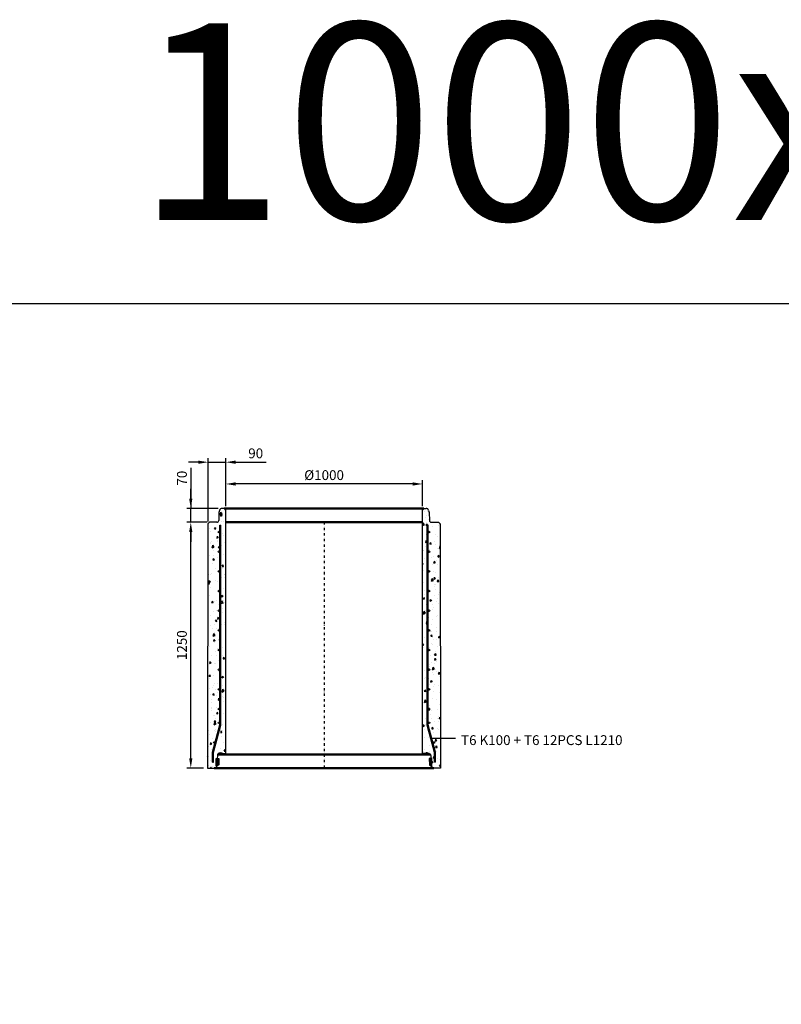
# Model space of a CAD drawing. Units: metres. Extents: x 49553 to 426907, y -83501 to 158050.
# Drawn here: x 130475 to 134347, y 43240 to 48246 of the extents above; entities that cross this region are included whole.
import ezdxf

# ---------------------------------------------------------------- set-up
doc = ezdxf.new("R2010")
doc.units = ezdxf.units.M
doc.header["$LTSCALE"] = 4
doc.header["$PDSIZE"] = 50
doc.linetypes.add('PKL', pattern=[7, 3, -2, 0, -2])
doc.layers.get('Defpoints').update_dxf_attribs({"color": 1, "linetype": 'CONTINUOUS'})
for name, color, linetype in [('_Ruskon Betoni -tiiviste', 7, 'CONTINUOUS'), ('R0PAPERI', 7, 'CONTINUOUS'), ('R0YLEINEN', 7, 'CONTINUOUS'), ('R3RAUDOITUS', 7, 'CONTINUOUS'), ('R5AINE', 253, 'CONTINUOUS'), ('R8MERKINNAT', 7, 'CONTINUOUS'), ('R8MITAT', 1, 'CONTINUOUS'), ('R8PUTKI', 5, 'CONTINUOUS')]:
    doc.layers.add(name, color=color, linetype=linetype)
doc.layers.add('AM_0', color=7, linetype='CONTINUOUS', lineweight=50)
doc.styles.add('S', font='istorak', dxfattribs={"width": 0.8})
doc.dimstyles.new('RAK_10', dxfattribs={"dimscale": 20, "dimtxt": 2.5, "dimasz": 2.5, "dimexe": 1, "dimexo": 1, "dimgap": 1, "dimtad": 1, "dimdec": 0, "dimzin": 0, "dimdsep": 46, "dimtxsty": 'S', "dimcen": 2.5, "dimclrd": 256, "dimclre": 256, "dimclrt": 7, "dimadec": 0, "dimazin": 0, "dimtp": 6, "dimtm": 6, "dimtfac": 1, "dimtdec": 0, "dimtofl": 0, "dimtmove": 1, "dimatfit": 3, "dimldrblk": 'NONE', "dimfxl": 2, "dimtolj": 1, "dimtzin": 0, "dimlwd": -1, "dimlwe": -1, "dimarcsym": 0})
pattern_1 = [(80, (22917.83, -37347.72), (82.873047, 38.64434), [9.525, -104.775]), (25, (22917.83, -37347.72), (-63.02475, 73.919247), [7.62, -83.82]), (130.451, (22924.74, -37344.5), (19.8488, 112.563376), [8.095, -89.045]), (76.1842, (22905.13, -37325.72), (127.89125, 49.5649), [14.2875, -157.1625]), (126.6356, (22915.79, -37321.59), (40.94266, 166.48947), [12.1425, -133.5675]), (21.184, (22905.13, -37325.72), (40.94293, 166.48937), [11.43, -125.73]), (51, (22919.306, -37324.87), (91.21755, -6.37855), [9.525, -104.775]), (356, (22919.31, -37324.87), (-19.28593, 95.206236), [7.62, -83.82]), (101.4514, (22926.91, -37325.4), (71.931337, 88.82776), [8.095, -89.045]), (67.5, (22917.832, -37347.72), (-19.801355, 37.385557), [0, -82.804, 0, -85.09, 0, -84.1375]), (37.5, (22917.832, -37347.72), (3.888619, 60.084377), [0, -48.514, 0, -80.899, 0, -32.0675]), (357.5, (22893.306, -37361.88), (60.144636, 31.41703), [0, -31.75, 0, -99.06, 0, -131.445]), (347.5, (22882.31, -37368.23), (57.785194, 48.04229), [0, -41.275, 0, -65.786, 0, -93.345])]

# ---------------------------------------------------------------- blocks, each defined once
blk = doc.blocks.new('*D311')
at = {"layer": 'Defpoints', "color": 0, "transparency": 16777216}
for p in [(131345.1, 45691.3), (131448.1, 45691.3), (131430.4, 44441.3)]:
    blk.add_point(p, dxfattribs=at)
at = {"layer": 'R8MITAT', "transparency": 16777216}
for p, q in [((131428.1, 45691.3), (131325.1, 45691.3)), ((131345.1, 44491.3), (131345.1, 45641.3)), ((131410.4, 44441.3), (131325.1, 44441.3))]:
    blk.add_line(p, q, dxfattribs=at)
for points in [[(131336.8, 45641.3), (131353.4, 45641.3), (131345.1, 45691.3)], [(131336.8, 44491.3), (131353.4, 44491.3), (131345.1, 44441.3)]]:
    blk.add_solid(points, dxfattribs=at)
at = {"layer": 'R8MITAT', "color": 7, "transparency": 16777216, "insert": (131300.1, 45066.3), "char_height": 50, "attachment_point": 5, "rotation": 90, "style": 'S'}
blk.add_mtext('\\A1;1250', dxfattribs=at)
blk = doc.blocks.new('_None')
blk = doc.blocks.new('*D312')
at = {"layer": 'Defpoints', "color": 0, "transparency": 16777216}
for p in [(131345.1, 45761.3), (131503.6, 45761.3), (131440.5, 45691.3)]:
    blk.add_point(p, dxfattribs=at)
at = {"layer": 'R8MITAT', "transparency": 16777216}
for p, q in [((131345.1, 45967.8), (131345.1, 45761.3)), ((131345.1, 45811.3), (131345.1, 45861.3)), ((131483.6, 45761.3), (131325.1, 45761.3)), ((131345.1, 45691.3), (131345.1, 45761.3)), ((131420.5, 45691.3), (131325.1, 45691.3)), ((131345.1, 45641.3), (131345.1, 45591.3))]:
    blk.add_line(p, q, dxfattribs=at)
for points in [[(131336.8, 45811.3), (131353.4, 45811.3), (131345.1, 45761.3)], [(131336.8, 45641.3), (131353.4, 45641.3), (131345.1, 45691.3)]]:
    blk.add_solid(points, dxfattribs=at)
at = {"layer": 'R8MITAT', "color": 7, "transparency": 16777216, "insert": (131300.1, 45915.4), "char_height": 50, "attachment_point": 5, "rotation": 90, "style": 'S'}
blk.add_mtext('\\A1;70', dxfattribs=at)
blk = doc.blocks.new('*D313')
at = {"layer": 'Defpoints', "color": 0, "linetype": 'Continuous', "transparency": 16777216}
for p in [(131432.8, 45996.6), (131522.9, 45753.3), (131432.8, 45675.3)]:
    blk.add_point(p, dxfattribs=at)
at = {"layer": 'R8MITAT', "transparency": 16777216}
for p, q in [((131432.8, 45695.3), (131432.8, 46016.6)), ((131522.9, 45773.3), (131522.9, 46016.6)), ((131382.8, 45996.6), (131332.8, 45996.6)), ((131432.8, 45996.6), (131522.9, 45996.6)), ((131572.9, 45996.6), (131727.6, 45996.6))]:
    blk.add_line(p, q, dxfattribs=at)
at = {"layer": 'R8MITAT', "linetype": 'Continuous', "transparency": 16777216}
for points in [[(131382.8, 46004.9), (131382.8, 45988.2), (131432.8, 45996.6)], [(131572.9, 46004.9), (131572.9, 45988.2), (131522.9, 45996.6)]]:
    blk.add_solid(points, dxfattribs=at)
at = {"layer": 'R8MITAT', "color": 7, "linetype": 'Continuous', "transparency": 16777216, "insert": (131675.2, 46041.6), "char_height": 50, "attachment_point": 5, "style": 'S'}
blk.add_mtext('\\A1;90', dxfattribs=at)
blk = doc.blocks.new('*D314')
at = {"layer": 'Defpoints', "color": 0, "linetype": 'Continuous', "transparency": 16777216}
for p in [(131522.9, 45885.9), (131522.9, 45753.3), (132522.9, 45753.3)]:
    blk.add_point(p, dxfattribs=at)
at = {"layer": 'R8MITAT', "transparency": 16777216}
for p, q in [((131522.9, 45773.3), (131522.9, 45905.9)), ((132522.9, 45773.3), (132522.9, 45905.9)), ((132472.9, 45885.9), (131572.9, 45885.9))]:
    blk.add_line(p, q, dxfattribs=at)
at = {"layer": 'R8MITAT', "linetype": 'Continuous', "transparency": 16777216}
for points in [[(131572.9, 45894.3), (131572.9, 45877.6), (131522.9, 45885.9)], [(132472.9, 45894.3), (132472.9, 45877.6), (132522.9, 45885.9)]]:
    blk.add_solid(points, dxfattribs=at)
at = {"layer": 'R8MITAT', "color": 7, "linetype": 'Continuous', "transparency": 16777216, "insert": (132022.9, 45930.9), "char_height": 50, "attachment_point": 5, "style": 'S'}
blk.add_mtext('\\A1;{Ø}1000', dxfattribs=at)

msp = doc.modelspace()

# ---------------------------------------------------------------- hatches: boundary and pattern name
at = {"layer": '_Ruskon Betoni -tiiviste'}
h = msp.add_hatch(color=256, dxfattribs=at)
h.dxf.hatch_style = 1
h.paths.add_polyline_path([(131488.28, 44490.52), (131476.64, 44490.52), (131474.27, 44490.52), (131474.27, 44453.72), (131479.3, 44453.72), (131487.17, 44458.72)])
h = msp.add_hatch(color=256, dxfattribs=at)
h.dxf.hatch_style = 1
h.paths.add_polyline_path([(132558.12, 44458.72), (132566, 44453.72), (132571.02, 44453.72), (132571.02, 44490.52), (132568.65, 44490.52), (132557.01, 44490.52)])
at = {"layer": 'R5AINE'}
h = msp.add_hatch(dxfattribs=at)
h.set_pattern_fill('AR-CONC', color=256, scale=0.5, angle=30)
h.set_pattern_definition(pattern_1)
edge = h.paths.add_edge_path()
edge.add_arc((131488.51, 45081.34), 4, -180, 0, ccw=False)
edge.add_arc((131488.51, 45081.34), 4, 0, 180, ccw=False)
edge.add_line((131492.51, 45081.34), (131492.51, 45221.34))
edge.add_arc((131488.51, 45221.34), 4, -180, 0, ccw=False)
edge.add_arc((131488.51, 45221.34), 4, 0, 180, ccw=False)
edge.add_line((131492.51, 45221.34), (131492.51, 45361.34))
edge.add_arc((131488.51, 45361.34), 4, -180, 0, ccw=False)
edge.add_arc((131488.51, 45361.34), 4, 0, 180, ccw=False)
edge.add_line((131492.51, 45361.34), (131492.51, 45501.34))
edge.add_arc((131488.51, 45501.34), 4, -180, 0, ccw=False)
edge.add_arc((131488.51, 45501.34), 4, 0, 180, ccw=False)
edge.add_line((131492.51, 45501.34), (131492.51, 45641.34))
edge.add_arc((131488.51, 45641.34), 4, -180, 0, ccw=False)
edge.add_arc((131488.51, 45641.34), 4, 0, 180, ccw=False)
edge.add_line((131492.51, 45641.34), (131492.51, 45676.34))
edge.add_line((131492.51, 45676.34), (131498.51, 45676.34))
edge.add_line((131498.51, 45676.34), (131498.51, 44629.96))
edge.add_line((131498.51, 44629.96), (131461.36, 44491.34))
edge.add_line((131461.36, 44491.34), (131461.36, 44441.34))
edge.add_line((131461.36, 44441.34), (131466.19, 44441.34))
edge.add_arc((131466.19, 44456.34), 15, 270, 325)
edge.add_line((131478.48, 44447.74), (131478.95, 44467.15))
edge.add_line((131478.95, 44467.15), (131480.17, 44502))
edge.add_arc((131500.03, 44502.05), 19.86, 70.62749, 180.12802, ccw=False)
edge.add_line((131506.61, 44520.78), (131522.38, 44520.78))
edge.add_line((131522.38, 44520.78), (131522.51, 45753.34))
edge.add_line((131522.51, 45753.34), (131514.51, 45761.34))
edge.add_line((131514.51, 45761.34), (131503.64, 45761.34))
edge.add_arc((131503.64, 45748.34), 13, 90, 165)
edge.add_line((131491.09, 45751.71), (131488.31, 45741.34))
edge.add_line((131488.31, 45741.34), (131486.9, 45700.99))
edge.add_arc((131476.91, 45701.34), 10, 270, 358, ccw=False)
edge.add_line((131476.91, 45691.34), (131440.51, 45691.34))
edge.add_line((131440.51, 45691.34), (131432.49, 45683.34))
edge.add_line((131432.49, 45683.34), (131430.42, 44441.34))
edge.add_line((131430.42, 44441.34), (131455.36, 44441.34))
edge.add_line((131455.36, 44441.34), (131455.36, 44492.13))
edge.add_line((131455.36, 44492.13), (131468.55, 44541.34))
edge.add_arc((131464.55, 44541.34), 4, -180, 0, ccw=False)
edge.add_arc((131464.55, 44541.34), 4, 0, 180, ccw=False)
edge.add_line((131468.55, 44541.34), (131492.51, 44630.75))
edge.add_line((131492.51, 44630.75), (131492.51, 44661.34))
edge.add_arc((131488.51, 44661.34), 4, -180, 0, ccw=False)
edge.add_arc((131488.51, 44661.34), 4, 0, 180, ccw=False)
edge.add_line((131492.51, 44661.34), (131492.51, 44801.34))
edge.add_arc((131488.51, 44801.34), 4, -180, 0, ccw=False)
edge.add_arc((131488.51, 44801.34), 4, 0, 180, ccw=False)
edge.add_line((131492.51, 44801.34), (131492.51, 44941.34))
edge.add_arc((131488.51, 44941.34), 4, -180, 0, ccw=False)
edge.add_arc((131488.51, 44941.34), 4, 0, 180, ccw=False)
edge.add_line((131492.51, 44941.34), (131492.51, 45081.34))
h = msp.add_hatch(dxfattribs=at)
h.set_pattern_fill('AR-CONC', color=256, scale=0.5, angle=30)
h.set_pattern_definition(pattern_1)
edge = h.paths.add_edge_path()
edge.add_arc((132556.78, 45081.34), 4, 540, 720)
edge.add_arc((132556.78, 45081.34), 4, 360, 540)
edge.add_line((132552.78, 45081.34), (132552.78, 45221.34))
edge.add_arc((132556.78, 45221.34), 4, 540, 720)
edge.add_arc((132556.78, 45221.34), 4, 360, 540)
edge.add_line((132552.78, 45221.34), (132552.78, 45361.34))
edge.add_arc((132556.78, 45361.34), 4, 540, 720)
edge.add_arc((132556.78, 45361.34), 4, 360, 540)
edge.add_line((132552.78, 45361.34), (132552.78, 45501.34))
edge.add_arc((132556.78, 45501.34), 4, 540, 720)
edge.add_arc((132556.78, 45501.34), 4, 360, 540)
edge.add_line((132552.78, 45501.34), (132552.78, 45641.34))
edge.add_arc((132556.78, 45641.34), 4, 540, 720)
edge.add_arc((132556.78, 45641.34), 4, 360, 540)
edge.add_line((132552.78, 45641.34), (132552.78, 45676.34))
edge.add_line((132552.78, 45676.34), (132546.78, 45676.34))
edge.add_line((132546.78, 45676.34), (132546.78, 44629.96))
edge.add_line((132546.78, 44629.96), (132583.93, 44491.34))
edge.add_line((132583.93, 44491.34), (132583.93, 44441.34))
edge.add_line((132583.93, 44441.34), (132579.1, 44441.34))
edge.add_arc((132579.1, 44456.34), 15, 215, 270, ccw=False)
edge.add_line((132566.81, 44447.74), (132566.34, 44467.15))
edge.add_line((132566.34, 44467.15), (132565.12, 44502))
edge.add_arc((132545.27, 44502.05), 19.86, 359.87198, 469.37251)
edge.add_line((132538.68, 44520.78), (132522.91, 44520.78))
edge.add_line((132522.91, 44520.78), (132522.78, 45753.34))
edge.add_line((132522.78, 45753.34), (132530.78, 45761.34))
edge.add_line((132530.78, 45761.34), (132541.65, 45761.34))
edge.add_arc((132541.65, 45748.34), 13, 375, 450, ccw=False)
edge.add_line((132554.2, 45751.71), (132556.98, 45741.34))
edge.add_line((132556.98, 45741.34), (132558.39, 45700.99))
edge.add_arc((132568.38, 45701.34), 10, 182, 270)
edge.add_line((132568.38, 45691.34), (132604.78, 45691.34))
edge.add_line((132604.78, 45691.34), (132612.8, 45683.34))
edge.add_line((132612.8, 45683.34), (132614.87, 44441.34))
edge.add_line((132614.87, 44441.34), (132589.93, 44441.34))
edge.add_line((132589.93, 44441.34), (132589.93, 44492.13))
edge.add_line((132589.93, 44492.13), (132576.74, 44541.34))
edge.add_arc((132580.74, 44541.34), 4, 540, 720)
edge.add_arc((132580.74, 44541.34), 4, 360, 540)
edge.add_line((132576.74, 44541.34), (132552.78, 44630.75))
edge.add_line((132552.78, 44630.75), (132552.78, 44661.34))
edge.add_arc((132556.78, 44661.34), 4, 540, 720)
edge.add_arc((132556.78, 44661.34), 4, 360, 540)
edge.add_line((132552.78, 44661.34), (132552.78, 44801.34))
edge.add_arc((132556.78, 44801.34), 4, 540, 720)
edge.add_arc((132556.78, 44801.34), 4, 360, 540)
edge.add_line((132552.78, 44801.34), (132552.78, 44941.34))
edge.add_arc((132556.78, 44941.34), 4, 540, 720)
edge.add_arc((132556.78, 44941.34), 4, 360, 540)
edge.add_line((132552.78, 44941.34), (132552.78, 45081.34))

# ---------------------------------------------------------------- linework, layer by layer
at = {"layer": '_Ruskon Betoni -tiiviste'}
for points in [[(131488.28, 44490.52), (131487.17, 44458.72), (131479.3, 44453.72), (131474.27, 44453.72), (131474.27, 44490.52), (131476.64, 44490.52), (131476.64, 44490.52), (131488.28, 44490.52)], [(132557.01, 44490.52), (132558.12, 44458.72), (132566, 44453.72), (132571.02, 44453.72), (132571.02, 44490.52), (132568.65, 44490.52), (132568.65, 44490.52), (132557.01, 44490.52)]]:
    msp.add_lwpolyline(points, dxfattribs=at)
at = {"layer": 'AM_0'}
for p, q in [((131514.51, 45761.34), (132530.78, 45761.34)), ((131522.52, 45691.34), (132522.77, 45691.34)), ((131482.21, 44511.34), (132563.08, 44511.34)), ((131463.96, 44441.34), (132581.33, 44441.34))]:
    msp.add_line(p, q, dxfattribs=at)
at = {"layer": 'R0PAPERI', "color": 6}
for p, q in [((131530.38, 45761.34), (131530.38, 45761.34)), ((131522.65, 45134.24), (131522.65, 45134.24)), ((132522.65, 45134.24), (132522.65, 45134.24))]:
    msp.add_line(p, q, dxfattribs=at)
at = {"layer": 'R0PAPERI', "color": 3, "linetype": 'Continuous'}
msp.add_lwpolyline([(130317.03, 46803.55), (138559.19, 46803.55), (138559.19, 39641.49), (130317.03, 39641.49)], close=True, dxfattribs=at)
at = {"layer": 'R3RAUDOITUS'}
for p, q in [((131492.51, 45676.34), (131498.51, 45676.34)), ((132552.78, 45676.34), (132546.78, 45676.34)), ((131455.36, 44471.34), (131461.36, 44471.34)), ((132589.93, 44471.34), (132583.93, 44471.34))]:
    msp.add_line(p, q, dxfattribs=at)
for points in [[(131455.36, 44471.34), (131455.36, 44522.13), (131492.51, 44660.75), (131492.51, 45676.34)], [(131461.36, 44471.34), (131461.36, 44521.34), (131498.51, 44659.96), (131498.51, 45676.34)], [(132583.93, 44471.34), (132583.93, 44521.34), (132546.78, 44659.96), (132546.78, 45676.34)], [(132589.93, 44471.34), (132589.93, 44522.13), (132552.78, 44660.75), (132552.78, 45676.34)]]:
    msp.add_lwpolyline(points, dxfattribs=at)
for centre in [(131488.51, 45641.34), (132556.78, 45641.34), (131488.51, 45541.34), (132556.78, 45541.34), (131488.51, 45441.34), (132556.78, 45441.34), (131488.51, 45341.34), (132556.78, 45341.34), (131488.51, 45241.34), (132556.78, 45241.34), (131488.51, 45141.34), (132556.78, 45141.34), (131488.51, 45041.34), (132556.78, 45041.34), (131488.51, 44941.34), (132556.78, 44941.34), (131488.51, 44841.34), (132556.78, 44841.34), (131488.51, 44741.34), (132556.78, 44741.34), (131488.51, 44671.34), (132556.78, 44671.34), (131464.55, 44571.34), (132580.74, 44571.34)]:
    msp.add_circle(centre, 4, dxfattribs=at)
at = {"layer": 'R8MERKINNAT', "color": 1, "linetype": 'PKL'}
msp.add_line((132022.65, 45691.34), (132022.65, 44441.34), dxfattribs=at)
at = {"layer": 'R8MERKINNAT', "color": 1}
msp.add_lwpolyline([(132690.82, 44591.44), (132571.36, 44591.44)], dxfattribs=at)
at = {"layer": 'R8PUTKI'}
for p, q in [((131514.51, 45761.34), (131503.64, 45761.34)), ((131522.51, 45753.34), (131514.51, 45761.34)), ((132522.78, 45753.34), (132530.78, 45761.34)), ((132530.78, 45761.34), (132541.65, 45761.34)), ((131488.31, 45741.34), (131486.9, 45700.99)), ((131491.09, 45751.71), (131488.31, 45741.34)), ((131522.79, 44515.34), (131522.51, 45753.34)), ((132522.51, 44515.34), (132522.78, 45753.34)), ((132554.2, 45751.71), (132556.98, 45741.34)), ((132556.98, 45741.34), (132558.39, 45700.99)), ((131432.49, 45683.34), (131430.42, 44441.34)), ((131440.51, 45691.34), (131432.49, 45683.34)), ((131476.91, 45691.34), (131440.51, 45691.34)), ((132568.38, 45691.34), (132604.78, 45691.34)), ((132604.78, 45691.34), (132612.8, 45683.34)), ((132612.8, 45683.34), (132614.87, 44441.34)), ((131495.92, 44519.08), (131503.63, 44519.08)), ((131503.63, 44519.08), (131507.37, 44515.34)), ((131507.37, 44515.34), (131522.79, 44515.34)), ((132537.92, 44515.34), (132522.51, 44515.34)), ((132541.66, 44519.08), (132537.92, 44515.34)), ((132549.38, 44519.08), (132541.66, 44519.08)), ((131475.37, 44448.11), (131479.3, 44453.72)), ((132569.92, 44448.11), (132566, 44453.72)), ((131430.42, 44441.34), (131463.96, 44441.34)), ((132614.87, 44441.34), (132581.33, 44441.34))]:
    msp.add_line(p, q, dxfattribs=at)
for points in [[(131495.92, 44519.08, 0.40555), (131480.13, 44503.76), (131479.74, 44490.52)], [(132549.38, 44519.08, -0.40555), (132565.16, 44503.76), (132565.83, 44481.3)]]:
    msp.add_lwpolyline(points, format="xyb", dxfattribs=at)
for centre, radius, start, end in [((131503.64, 45748.34), 13, 90, 165), ((132541.65, 45748.34), 13, 15, 90), ((131476.91, 45701.34), 10, 270, 358), ((132568.38, 45701.34), 10, 182, 270), ((131462.73, 44456.41), 15.12, 274.64776, 326.67416), ((132582.56, 44456.41), 15.12, 213.32584, 265.35224)]:
    msp.add_arc(centre, radius, start, end, dxfattribs=at)

# ---------------------------------------------------------------- texts
at = {"layer": 'R0YLEINEN', "linetype": 'Continuous', "insert": (134433.97, 48228.58), "char_height": 1000, "attachment_point": 2, "style": 'S'}
msp.add_mtext_dynamic_manual_height_columns('\\pt3000;1000x1250', width=2616.1742, gutter_width=125, heights=[0], dxfattribs=at)
at = {"layer": 'R8MERKINNAT', "insert": (132719.34, 44608.53), "char_height": 50, "attachment_point": 1, "style": 'S'}
msp.add_mtext_dynamic_manual_height_columns('T6 K100 + T6 12PCS L1210', width=1011.3133, gutter_width=1, heights=[0], dxfattribs=at)

# ---------------------------------------------------------------- dimensions: what is measured, and where the dimension line sits
at = {"layer": 'R8MITAT', "linetype": 'Continuous'}
dim = msp.add_linear_dim(base=(131432.84, 45996.57), p1=(131522.85, 45753.34), p2=(131432.84, 45675.34), angle=180, dimstyle='RAK_10', override={"dimtofl": 1, "dimtmove": 0}, dxfattribs=at)
dim.commit()
dim.dimension.update_dxf_attribs({"geometry": '*D313', "text_midpoint": (131675.24, 45996.57), "dimtype": 160})
at = {"layer": 'R8MITAT'}
dim = msp.add_linear_dim(base=(131345.09, 45761.34), p1=(131440.51, 45691.34), p2=(131503.64, 45761.34), angle=90, dimstyle='RAK_10', dxfattribs=at)
dim.commit()
dim.dimension.update_dxf_attribs({"geometry": '*D312', "text_midpoint": (131345.74, 45915.38), "dimtype": 160})
at = {"layer": 'R8MITAT', "linetype": 'Continuous'}
dim = msp.add_linear_dim(base=(131522.85, 45885.94), p1=(132522.85, 45753.34), p2=(131522.85, 45753.34), angle=180, text='{Ø}<>', dimstyle='RAK_10', dxfattribs=at)
dim.commit()
dim.dimension.update_dxf_attribs({"geometry": '*D314', "text_midpoint": (132022.85, 45930.94)})
at = {"layer": 'R8MITAT'}
dim = msp.add_linear_dim(base=(131345.09, 45691.34), p1=(131430.42, 44441.34), p2=(131448.13, 45691.34), angle=90, dimstyle='RAK_10', dxfattribs=at)
dim.commit()
dim.dimension.update_dxf_attribs({"geometry": '*D311', "text_midpoint": (131300.09, 45066.34)})

doc.saveas('drawing.dxf')
